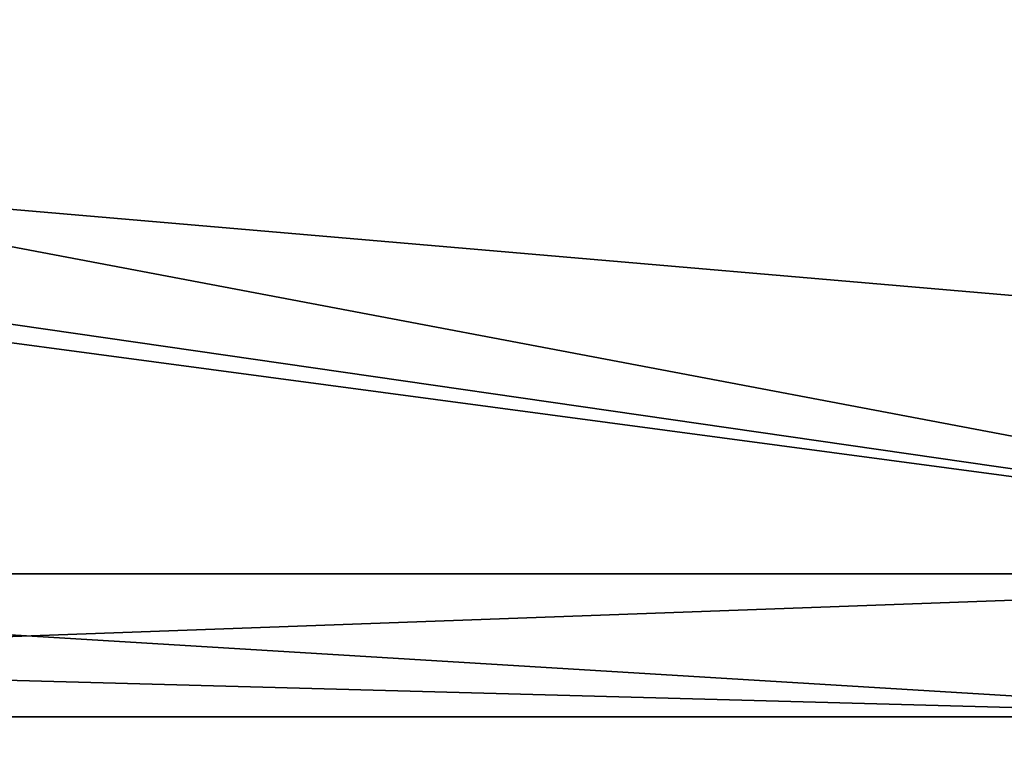
# Model space of a CAD drawing. Units: millimetres. Extents: x -200 to 110, y -96 to 131.
# Drawn here: x 14 to 15, y 116 to 117 of the extents above; entities that cross this region are included whole.
import ezdxf

# ---------------------------------------------------------------- set-up
doc = ezdxf.new("R2010")
doc.units = ezdxf.units.MM
doc.header["$LTSCALE"] = 65.185185
for name, color, linetype in [('94', 7, 'CONTINUOUS'), ('95', 7, 'CONTINUOUS'), ('96', 7, 'CONTINUOUS'), ('97', 7, 'CONTINUOUS')]:
    doc.layers.add(name, color=color, linetype=linetype)

msp = doc.modelspace()

# ---------------------------------------------------------------- linework, layer by layer
at = {"layer": '94', "color": 7, "linetype": 'Continuous'}
for points in [[(7.62504, 117.63265, -9.41614), (9.41614, 117.63265, -7.62504), (15.17962, 116.54016, -18.7452), (7.62504, 117.63265, -9.41614)], [(10.95055, 116.54016, -21.4916), (7.62504, 117.63265, -9.41614), (15.17962, 116.54016, -18.7452), (10.95055, 116.54016, -21.4916)], [(9.41614, 117.63265, -7.62504), (10.79571, 117.63265, -5.50069), (18.74526, 116.54016, -15.17955), (9.41614, 117.63265, -7.62504)], [(15.17962, 116.54016, -18.7452), (9.41614, 117.63265, -7.62504), (18.74526, 116.54016, -15.17955), (15.17962, 116.54016, -18.7452)], [(10.79571, 117.63265, -5.50069), (11.70345, 117.63265, -3.13593), (21.49166, 116.54016, -10.95044), (10.79571, 117.63265, -5.50069)], [(18.74526, 116.54016, -15.17955), (10.79571, 117.63265, -5.50069), (21.49166, 116.54016, -10.95044), (18.74526, 116.54016, -15.17955)], [(21.49166, 116.54016, -10.95044), (11.70345, 117.63265, -3.13593), (14.65015, 117.42408, -3.9255), (21.49166, 116.54016, -10.95044)]]:
    msp.add_3dface(points, dxfattribs=at)
at = {"layer": '95', "color": 7, "linetype": 'Continuous'}
for points in [[(11.4733, 117.63265, 3.89466), (15.53937, 117.32759, 5.20009), (23.29874, 116.54016, 6.24278), (11.4733, 117.63265, 3.89466)], [(11.4733, 117.63265, 3.89466), (23.29874, 116.54016, 6.24278), (15.97328, 117.32363, 3.86571), (11.4733, 117.63265, 3.89466)], [(15.02958, 116.9726, 13.5653), (11.7929, 116.99377, 16.199), (17.05588, 116.54016, 17.05581), (15.02958, 116.9726, 13.5653)], [(17.05588, 116.54016, 17.05581), (11.7929, 116.99377, 16.199), (15.17962, 116.54016, 18.7452), (17.05588, 116.54016, 17.05581)], [(15.17962, 116.54016, 18.7452), (11.7929, 116.99377, 16.199), (13.13705, 116.54016, 20.22922), (15.17962, 116.54016, 18.7452)]]:
    msp.add_3dface(points, dxfattribs=at)
at = {"layer": '96', "color": 7, "linetype": 'Continuous'}
for points in [[(14.89282, 116.43323, 19.4087), (10.95055, 116.54016, 21.4916), (10.82021, 116.43323, 21.94121), (14.89282, 116.43323, 19.4087)], [(13.13705, 116.54016, 20.22922), (10.95055, 116.54016, 21.4916), (14.89282, 116.43323, 19.4087), (13.13705, 116.54016, 20.22922)], [(15.17962, 116.54016, 18.7452), (13.13705, 116.54016, 20.22922), (14.89282, 116.43323, 19.4087), (15.17962, 116.54016, 18.7452)], [(14.89282, 116.43323, 19.4087), (10.82021, 116.43323, 21.94121), (15.06581, 116.21083, 19.63414), (14.89282, 116.43323, 19.4087)], [(15.06581, 116.21083, 19.63414), (10.82021, 116.43323, 21.94121), (10.94589, 116.21083, 22.19607), (15.06581, 116.21083, 19.63414)]]:
    msp.add_3dface(points, dxfattribs=at)
at = {"layer": '97', "color": 7, "linetype": 'Continuous'}
for points in [[(10.95055, 116.54016, -21.4916), (15.17962, 116.54016, -18.7452), (12.23206, 116.43323, -21.18655), (10.95055, 116.54016, -21.4916)], [(12.23206, 116.43323, -21.18655), (15.17962, 116.54016, -18.7452), (16.13032, 116.43323, -18.3931), (12.23206, 116.43323, -21.18655)], [(12.23206, 116.43323, -21.18655), (16.13032, 116.43323, -18.3931), (12.37415, 116.21083, -21.43265), (12.23206, 116.43323, -21.18655)], [(12.37415, 116.21083, -21.43265), (16.13032, 116.43323, -18.3931), (16.31768, 116.21083, -18.60675), (12.37415, 116.21083, -21.43265)]]:
    msp.add_3dface(points, dxfattribs=at)

doc.saveas('drawing.dxf')
